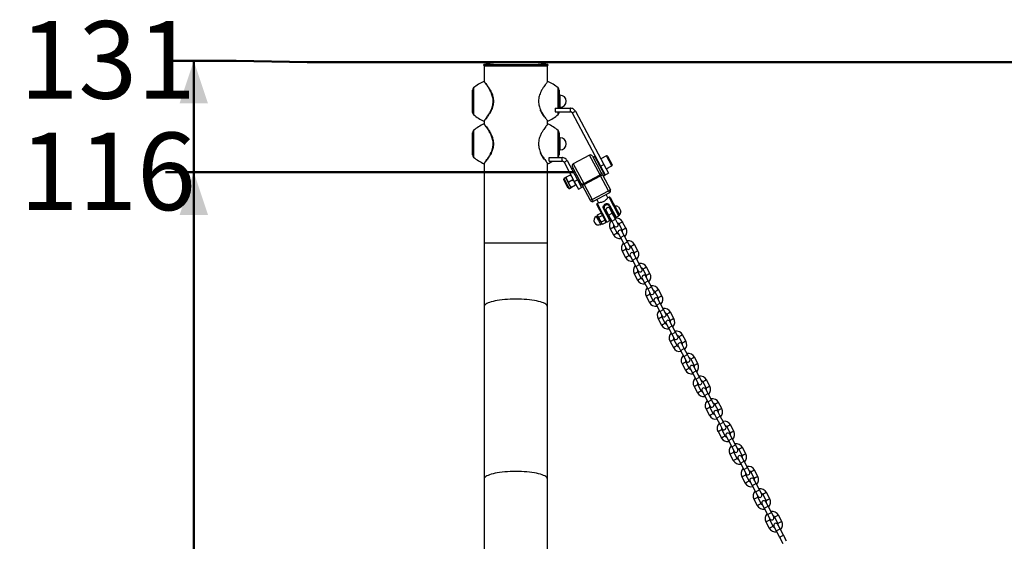
# Model space of a CAD drawing. Units: millimetres. Extents: x 0 to 840, y 0 to 595.
# Drawn here: x 74 to 213, y 153 to 227 of the extents above; entities that cross this region are included whole.
import ezdxf

# ---------------------------------------------------------------- set-up
doc = ezdxf.new("R2010")
doc.units = ezdxf.units.MM
doc.header["$LTSCALE"] = 20
doc.layers.add('LE_NORM', color=179, linetype='Continuous', lineweight=50)
doc.styles.add('SLDTEXTSTYLE0', font='TXT', dxfattribs={"width": 0.605})
doc.dimstyles.new('SLDDIMSTYLE1', dxfattribs={"dimtxt": 10.9375, "dimasz": 6, "dimexe": 0, "dimexo": 0.0625, "dimgap": 2.734375, "dimtad": 0, "dimtih": 1, "dimtoh": 1, "dimdec": 0, "dimrnd": 1e-09, "dimzin": 12, "dimdsep": 46, "dimtxsty": 'SLDTEXTSTYLE0', "dimsah": 1, "dimcen": 0.09, "dimadec": 0, "dimazin": 3, "dimtfac": 1, "dimtdec": 0, "dimtofl": 0, "dimtmove": 0, "dimatfit": 3, "dimfxl": 0, "dimfrac": 2, "dimtolj": 1, "dimtzin": 12, "dimarcsym": 0})

# ---------------------------------------------------------------- blocks, each defined once
blk = doc.blocks.new('_D_3')
at = {"layer": 'LE_NORM', "color": 7}
for p, q in [((104.46, 205.09), (94.46, 205.09)), ((98.46, 125.23), (98.46, 205.09)), ((104.46, 205.09), (114.46, 205.12)), ((114.46, 205.12), (152.1, 205.12))]:
    blk.add_line(p, q, dxfattribs=at)
blk.add_solid([(98.46, 205.09), (96.46, 199.09), (100.46, 199.09)], dxfattribs=at)
at = {"layer": 'LE_NORM', "color": 7, "insert": (73.9, 210.69), "char_height": 10.938, "attachment_point": 1, "style": 'SLDTEXTSTYLE0'}
blk.add_mtext('116', dxfattribs=at)
blk = doc.blocks.new('_D_4')
at = {"layer": 'LE_NORM', "color": 7}
for p, q in [((104.46, 220.81), (94.46, 220.81)), ((98.46, 205.09), (98.46, 220.81)), ((104.46, 220.81), (114.46, 220.61)), ((114.46, 220.61), (270.9, 220.61))]:
    blk.add_line(p, q, dxfattribs=at)
blk.add_solid([(98.46, 220.81), (96.46, 214.81), (100.46, 214.81)], dxfattribs=at)
at = {"layer": 'LE_NORM', "color": 7, "insert": (73.9, 226.4), "char_height": 10.938, "attachment_point": 1, "style": 'SLDTEXTSTYLE0'}
blk.add_mtext('131', dxfattribs=at)

msp = doc.modelspace()

# ---------------------------------------------------------------- linework, layer by layer
at = {"color": 8, "linetype": 'Continuous', "lineweight": 25}
for p, q in [((139.42, 220.3), (148.34, 220.3)), ((144.88, 220.61), (142.88, 220.61)), ((137.92, 216.97), (137.92, 213.23)), ((149.84, 214.13), (149.84, 216.97)), ((150.13, 215.53), (150.13, 215.95)), ((150.13, 214.25), (150.13, 215.53)), ((149.84, 213.23), (149.84, 213.63)), ((137.92, 210.97), (137.92, 207.23)), ((149.84, 207.23), (149.84, 210.97)), ((150.13, 209.53), (150.13, 209.95)), ((150.13, 208.25), (150.13, 209.53)), ((155.76, 204.73), (154.29, 207.49)), ((157.41, 205.98), (156.66, 207.4)), ((151.99, 206.27), (153.46, 203.51)), ((151.24, 203.18), (150.69, 204.22)), ((151.44, 202.81), (151.24, 203.18)), ((158.42, 198.97), (157.03, 201.59)), ((155.35, 200.7), (156.74, 198.08)), ((155.23, 198.85), (155.52, 198.3)), ((156.01, 197.85), (155.42, 198.95)), ((156.96, 199.06), (157.49, 199.34)), ((155.52, 198.3), (155.82, 197.75)), ((157.19, 197.14), (157.45, 197.28)), ((157.43, 198.18), (157.96, 198.46)), ((157.45, 197.28), (157.72, 197.42)), ((158.69, 197.94), (158.42, 197.8)), ((158.95, 198.08), (158.69, 197.94)), ((157.66, 196.26), (157.92, 196.4)), ((157.92, 196.4), (158.19, 196.54)), ((158.65, 195.88), (159.18, 196.16)), ((159.16, 197.06), (158.89, 196.92)), ((159.42, 197.2), (159.16, 197.06)), ((148.33, 195.1), (139.44, 195.1)), ((159.12, 195), (159.65, 195.28)), ((160.38, 194.76), (160.11, 194.62)), ((160.64, 194.9), (160.38, 194.76)), ((158.88, 193.96), (159.14, 194.1)), ((159.14, 194.1), (159.41, 194.25)), ((159.35, 193.08), (159.61, 193.22)), ((159.61, 193.22), (159.88, 193.36)), ((160.85, 193.88), (160.58, 193.74)), ((161.11, 194.02), (160.85, 193.88)), ((160.34, 192.7), (160.87, 192.98)), ((160.81, 191.82), (161.34, 192.1)), ((162.33, 191.72), (162.07, 191.58)), ((160.57, 190.79), (160.83, 190.93)), ((160.83, 190.93), (161.1, 191.07)), ((162.07, 191.58), (161.8, 191.44)), ((162.54, 190.7), (162.27, 190.56)), ((162.8, 190.84), (162.54, 190.7)), ((161.04, 189.9), (161.3, 190.04)), ((161.3, 190.04), (161.57, 190.18)), ((162.03, 189.52), (162.56, 189.81)), ((162.5, 188.64), (163.03, 188.92)), ((162.26, 187.61), (162.52, 187.75)), ((162.52, 187.75), (162.79, 187.89)), ((163.76, 188.4), (163.49, 188.26)), ((164.02, 188.55), (163.76, 188.4)), ((164.23, 187.52), (163.96, 187.38)), ((164.49, 187.66), (164.23, 187.52)), ((162.73, 186.72), (162.99, 186.86)), ((162.99, 186.86), (163.26, 187.01)), ((163.72, 186.35), (164.25, 186.63)), ((164.19, 185.46), (164.72, 185.74)), ((165.45, 185.23), (165.18, 185.09)), ((165.71, 185.37), (165.45, 185.23)), ((163.95, 184.43), (164.21, 184.57)), ((164.21, 184.57), (164.48, 184.71)), ((164.42, 183.54), (164.68, 183.69)), ((164.68, 183.69), (164.95, 183.83)), ((165.41, 183.17), (165.94, 183.45)), ((165.92, 184.34), (165.65, 184.2)), ((166.18, 184.48), (165.92, 184.34)), ((165.88, 182.28), (166.41, 182.57)), ((167.14, 182.05), (166.87, 181.91)), ((167.4, 182.19), (167.14, 182.05)), ((165.64, 181.25), (165.9, 181.39)), ((165.9, 181.39), (166.17, 181.53)), ((166.37, 180.51), (166.64, 180.65)), ((167.61, 181.16), (167.34, 181.02)), ((167.87, 181.31), (167.61, 181.16)), ((166.11, 180.37), (166.37, 180.51)), ((167.1, 179.99), (167.63, 180.27)), ((167.57, 179.11), (168.1, 179.39)), ((167.33, 178.07), (167.59, 178.21)), ((167.59, 178.21), (167.86, 178.35)), ((168.83, 178.87), (168.56, 178.73)), ((169.09, 179.01), (168.83, 178.87)), ((169.3, 177.99), (169.03, 177.85)), ((169.56, 178.13), (169.3, 177.99)), ((167.8, 177.19), (168.06, 177.33)), ((168.06, 177.33), (168.33, 177.47)), ((168.79, 176.81), (169.32, 177.09)), ((169.02, 174.89), (169.28, 175.03)), ((169.26, 175.93), (169.79, 176.21)), ((169.28, 175.03), (169.55, 175.17)), ((170.52, 175.69), (170.25, 175.55)), ((170.78, 175.83), (170.52, 175.69)), ((169.49, 174.01), (169.75, 174.15)), ((169.75, 174.15), (170.02, 174.29)), ((170.48, 173.63), (171.01, 173.91)), ((170.99, 174.81), (170.72, 174.67)), ((171.25, 174.95), (170.99, 174.81)), ((170.95, 172.75), (171.48, 173.03)), ((172.21, 172.51), (171.94, 172.37)), ((172.47, 172.65), (172.21, 172.51)), ((170.71, 171.71), (170.97, 171.85)), ((170.97, 171.85), (171.24, 172)), ((171.18, 170.83), (171.44, 170.97)), ((171.44, 170.97), (171.71, 171.11)), ((172.68, 171.63), (172.41, 171.49)), ((172.94, 171.77), (172.68, 171.63)), ((172.17, 170.45), (172.7, 170.73)), ((172.64, 169.57), (173.17, 169.85)), ((174.16, 169.47), (173.9, 169.33)), ((172.4, 168.53), (172.66, 168.68)), ((172.66, 168.68), (172.93, 168.82)), ((173.9, 169.33), (173.63, 169.19)), ((174.37, 168.45), (174.1, 168.31)), ((174.63, 168.59), (174.37, 168.45)), ((172.87, 167.65), (173.13, 167.79)), ((173.13, 167.79), (173.4, 167.93)), ((173.86, 167.27), (174.39, 167.56)), ((174.33, 166.39), (174.86, 166.67)), ((174.09, 165.36), (174.35, 165.5)), ((174.35, 165.5), (174.62, 165.64)), ((175.59, 166.15), (175.32, 166.01)), ((175.85, 166.3), (175.59, 166.15)), ((176.06, 165.27), (175.79, 165.13)), ((176.32, 165.41), (176.06, 165.27)), ((174.56, 164.47), (174.82, 164.61)), ((174.82, 164.61), (175.09, 164.76)), ((175.55, 164.1), (176.08, 164.38)), ((176.02, 163.21), (176.55, 163.49)), ((177.28, 162.98), (177.01, 162.83)), ((177.54, 163.12), (177.28, 162.98)), ((175.78, 162.18), (176.04, 162.32)), ((176.04, 162.32), (176.31, 162.46)), ((176.25, 161.29), (176.51, 161.44)), ((176.51, 161.44), (176.78, 161.58)), ((177.24, 160.92), (177.77, 161.2)), ((177.75, 162.09), (177.48, 161.95)), ((178.01, 162.23), (177.75, 162.09)), ((177.71, 160.03), (178.24, 160.32)), ((178.97, 159.8), (178.7, 159.66)), ((179.23, 159.94), (178.97, 159.8)), ((177.47, 159), (177.73, 159.14)), ((177.73, 159.14), (178, 159.28)), ((178.2, 158.26), (178.47, 158.4)), ((179.44, 158.91), (179.17, 158.77)), ((179.7, 159.06), (179.44, 158.91)), ((177.94, 158.12), (178.2, 158.26)), ((178.93, 157.74), (179.46, 158.02)), ((179.4, 156.86), (179.93, 157.14)), ((179.16, 155.82), (179.42, 155.96)), ((179.42, 155.96), (179.69, 156.1)), ((180.66, 156.62), (180.39, 156.48)), ((180.92, 156.76), (180.66, 156.62)), ((181.13, 155.74), (180.86, 155.59)), ((181.39, 155.88), (181.13, 155.74)), ((179.63, 154.94), (179.89, 155.08)), ((179.89, 155.08), (180.16, 155.22)), ((180.62, 154.56), (181.15, 154.84)), ((181.09, 153.68), (181.62, 153.96))]:
    msp.add_line(p, q, dxfattribs=at)
at = {"color": 7, "linetype": 'Continuous', "lineweight": 25}
for p, q in [((139.44, 220.1), (139.44, 217.87)), ((148.33, 220.1), (139.44, 220.1)), ((139.44, 220.1), (148.33, 220.1)), ((144.88, 220.61), (142.88, 220.61)), ((148.33, 217.86), (148.33, 220.1)), ((137.78, 213.53), (137.78, 216.67)), ((148.4, 217.89), (148.4, 217.89)), ((149.98, 216.67), (149.98, 214.13)), ((150.13, 215.95), (149.98, 215.95)), ((149.43, 214.13), (149.43, 213.63)), ((149.43, 214.13), (151.58, 214.13)), ((149.98, 214.25), (150.13, 214.25)), ((151.58, 213.63), (151.58, 214.13)), ((147.71, 213.14), (147.74, 213.1)), ((149.43, 213.63), (151.58, 213.63)), ((149.98, 213.63), (149.98, 213.53)), ((151.85, 213.47), (152.29, 213.7)), ((151.85, 213.47), (155.84, 205.96)), ((152.29, 213.7), (156.28, 206.19)), ((139.44, 212.35), (139.44, 211.87)), ((148.32, 212.36), (148.32, 212.36)), ((148.33, 211.86), (148.33, 212.35)), ((148.39, 212.31), (148.39, 212.31)), ((148.4, 211.89), (148.4, 211.89)), ((137.78, 207.53), (137.78, 210.67)), ((149.98, 210.67), (149.98, 207.53)), ((150.13, 209.95), (149.98, 209.95)), ((147.71, 207.14), (147.74, 207.1)), ((148.6, 207.16), (150.42, 207.16)), ((148.6, 206.66), (148.6, 207.16)), ((149.77, 207.16), (149.84, 207.23)), ((149.98, 208.25), (150.13, 208.25)), ((150.42, 206.66), (150.42, 207.16)), ((154.29, 207.49), (151.99, 206.27)), ((154.69, 207.37), (155.94, 205.02)), ((155.01, 207.31), (154.79, 207.19)), ((155.71, 205.99), (155.01, 207.31)), ((156.66, 207.4), (155.87, 206.97)), ((156.8, 207.35), (157.45, 206.12)), ((139.44, 206.35), (139.44, 195.1)), ((148.32, 206.36), (148.32, 206.36)), ((148.33, 195.1), (148.33, 206.35)), ((148.39, 206.31), (148.39, 206.31)), ((148.6, 206.66), (150.42, 206.66)), ((150.68, 206.5), (151.12, 206.74)), ((150.68, 206.5), (152.12, 203.8)), ((151.12, 206.74), (152.56, 204.04)), ((151.96, 205.69), (151.74, 205.57)), ((153.12, 203.52), (151.87, 205.87)), ((155.57, 206.47), (155.48, 206.43)), ((156.42, 204.66), (155.71, 205.99)), ((155.84, 205.96), (156.28, 206.19)), ((155.84, 205.96), (156.5, 204.71)), ((155.95, 205.54), (156.04, 205.59)), ((156.28, 206.19), (156.95, 204.94)), ((156.62, 205.56), (157.41, 205.98)), ((150.92, 204.34), (150.69, 204.22)), ((151.1, 204.01), (150.92, 204.34)), ((151.56, 204.7), (150.97, 204.39)), ((153.46, 203.51), (155.76, 204.73)), ((153.54, 203.36), (155.84, 204.58)), ((155.84, 204.58), (155.76, 204.73)), ((155.84, 204.58), (156.1, 204.72)), ((156.96, 202.46), (155.84, 204.58)), ((155.94, 205.02), (156.1, 204.72)), ((156.1, 204.72), (157.23, 202.6)), ((156.2, 204.54), (156.42, 204.66)), ((156.5, 204.71), (156.95, 204.94)), ((151.1, 203.18), (150.64, 204.05)), ((151.47, 203.3), (151.1, 204.01)), ((151.27, 202.86), (151.1, 203.18)), ((151.93, 204.01), (151.34, 203.7)), ((151.44, 202.81), (151.67, 202.93)), ((151.67, 202.93), (151.47, 203.3)), ((152.31, 203.29), (151.73, 202.98)), ((152.32, 203.26), (151.74, 202.95)), ((152.12, 203.8), (152.56, 204.04)), ((152.12, 203.8), (152.71, 202.69)), ((152.56, 204.04), (153.15, 202.92)), ((152.71, 202.69), (153.15, 202.92)), ((153.27, 203.22), (153.12, 203.52)), ((153.15, 202.92), (153.37, 203.04)), ((153.54, 203.36), (153.27, 203.22)), ((154.4, 201.1), (153.27, 203.22)), ((153.46, 203.51), (153.54, 203.36)), ((153.54, 203.36), (154.67, 201.24)), ((154.67, 201.24), (156.96, 202.46)), ((157.1, 202.2), (154.81, 200.97)), ((156.86, 201.49), (156.62, 201.94)), ((157.03, 201.59), (156.85, 201.49)), ((157.23, 202.6), (156.96, 202.46)), ((156.96, 202.46), (157.1, 202.2)), ((157.17, 201.55), (158.46, 199.12)), ((154.67, 201.24), (154.4, 201.1)), ((154.67, 201.24), (154.81, 200.97)), ((155.29, 201.23), (155.53, 200.79)), ((156.6, 198.13), (155.31, 200.56)), ((155.53, 200.79), (155.35, 200.7)), ((156.47, 200.6), (156.48, 200.61)), ((156.47, 200.6), (156.54, 200.46)), ((156.48, 200.61), (156.56, 200.47)), ((156.56, 200.47), (156.54, 200.46)), ((157.88, 198.81), (157.09, 200.31)), ((157.16, 200.38), (158.02, 198.76)), ((157.86, 200.33), (157.82, 200.31)), ((157.86, 200.33), (158.19, 199.71)), ((158.38, 200.21), (158.54, 199.9)), ((155.42, 198.95), (155.23, 198.85)), ((155.42, 199.09), (155.89, 199.34)), ((155.42, 199.09), (155.42, 198.98)), ((155.46, 198.9), (155.42, 198.98)), ((155.6, 198.76), (155.46, 198.9)), ((155.72, 198.4), (155.46, 198.9)), ((155.6, 198.76), (156.07, 199.01)), ((155.99, 199.28), (155.89, 199.34)), ((155.89, 199.34), (156.03, 199.21)), ((157.14, 198.29), (156.28, 199.91)), ((156.38, 199.94), (157.18, 198.44)), ((156.63, 199.68), (156.96, 199.06)), ((156.96, 199.06), (157.43, 198.18)), ((157.06, 198.66), (157.15, 198.71)), ((157.49, 199.34), (157.16, 199.96)), ((157.96, 198.46), (157.49, 199.34)), ((157.68, 198.99), (157.77, 199.04)), ((158.02, 198.76), (158.42, 198.97)), ((158.19, 199.71), (158.51, 199.09)), ((158.46, 199.12), (158.48, 199.08)), ((158.48, 199.08), (158.51, 199.09)), ((158.54, 199.9), (158.7, 199.59)), ((155.72, 198.4), (155.99, 197.91)), ((155.82, 197.75), (156.01, 197.85)), ((155.95, 198.1), (156.42, 198.35)), ((156.13, 197.77), (155.99, 197.91)), ((156.03, 197.83), (155.99, 197.91)), ((156.03, 197.83), (156.13, 197.77)), ((156.13, 197.77), (156.6, 198.02)), ((156.42, 198.35), (156.56, 198.21)), ((156.6, 198.02), (156.6, 198.13)), ((156.74, 198.08), (157.14, 198.29)), ((157.43, 198.18), (157.76, 197.56)), ((158.19, 196.54), (157.72, 197.42)), ((158.29, 197.84), (157.96, 198.46)), ((158.42, 197.8), (158.89, 196.92)), ((159.42, 197.2), (158.95, 198.08)), ((157.19, 197.14), (157.66, 196.26)), ((158.32, 196.5), (158.65, 195.88)), ((158.65, 195.88), (159.12, 195)), ((159.18, 196.16), (158.85, 196.78)), ((159.65, 195.28), (159.18, 196.16)), ((139.44, 195.1), (139.44, 186.17)), ((148.33, 186.17), (148.33, 195.1)), ((159.12, 195), (159.45, 194.38)), ((159.98, 194.66), (159.65, 195.28)), ((160.11, 194.62), (160.58, 193.74)), ((161.11, 194.02), (160.64, 194.9)), ((158.88, 193.96), (159.35, 193.08)), ((159.88, 193.36), (159.41, 194.25)), ((160.01, 193.32), (160.34, 192.7)), ((160.87, 192.98), (160.54, 193.6)), ((160.34, 192.7), (160.81, 191.82)), ((160.81, 191.82), (161.14, 191.2)), ((161.34, 192.1), (160.87, 192.98)), ((161.67, 191.48), (161.34, 192.1)), ((162.8, 190.84), (162.33, 191.72)), ((160.57, 190.79), (161.04, 189.9)), ((161.57, 190.18), (161.1, 191.07)), ((161.8, 191.44), (162.27, 190.56)), ((162.56, 189.81), (162.23, 190.42)), ((161.7, 190.14), (162.03, 189.52)), ((162.03, 189.52), (162.5, 188.64)), ((163.03, 188.92), (162.56, 189.81)), ((163.36, 188.31), (163.03, 188.92)), ((162.26, 187.61), (162.73, 186.72)), ((162.5, 188.64), (162.83, 188.02)), ((163.26, 187.01), (162.79, 187.89)), ((163.49, 188.26), (163.96, 187.38)), ((164.49, 187.66), (164.02, 188.55)), ((139.44, 186.17), (139.44, 161.87)), ((148.33, 161.87), (148.33, 186.17)), ((163.39, 186.96), (163.72, 186.35)), ((163.72, 186.35), (164.19, 185.46)), ((164.25, 186.63), (163.92, 187.25)), ((164.72, 185.74), (164.25, 186.63)), ((164.19, 185.46), (164.52, 184.84)), ((165.05, 185.13), (164.72, 185.74)), ((165.18, 185.09), (165.65, 184.2)), ((166.18, 184.48), (165.71, 185.37)), ((163.95, 184.43), (164.42, 183.54)), ((164.95, 183.83), (164.48, 184.71)), ((165.08, 183.79), (165.41, 183.17)), ((165.94, 183.45), (165.61, 184.07)), ((166.41, 182.57), (165.94, 183.45)), ((165.41, 183.17), (165.88, 182.28)), ((165.88, 182.28), (166.21, 181.67)), ((166.74, 181.95), (166.41, 182.57)), ((167.87, 181.31), (167.4, 182.19)), ((165.64, 181.25), (166.11, 180.37)), ((166.64, 180.65), (166.17, 181.53)), ((166.77, 180.61), (167.1, 179.99)), ((166.87, 181.91), (167.34, 181.02)), ((167.63, 180.27), (167.3, 180.89)), ((167.1, 179.99), (167.57, 179.11)), ((168.1, 179.39), (167.63, 180.27)), ((168.43, 178.77), (168.1, 179.39)), ((167.33, 178.07), (167.8, 177.19)), ((167.57, 179.11), (167.9, 178.49)), ((168.33, 177.47), (167.86, 178.35)), ((168.56, 178.73), (169.03, 177.85)), ((169.56, 178.13), (169.09, 179.01)), ((168.46, 177.43), (168.79, 176.81)), ((168.79, 176.81), (169.26, 175.93)), ((169.32, 177.09), (168.99, 177.71)), ((169.79, 176.21), (169.32, 177.09)), ((169.26, 175.93), (169.59, 175.31)), ((170.02, 174.29), (169.55, 175.17)), ((170.12, 175.59), (169.79, 176.21)), ((170.25, 175.55), (170.72, 174.67)), ((171.25, 174.95), (170.78, 175.83)), ((169.02, 174.89), (169.49, 174.01)), ((170.15, 174.25), (170.48, 173.63)), ((170.48, 173.63), (170.95, 172.75)), ((171.01, 173.91), (170.68, 174.53)), ((171.48, 173.03), (171.01, 173.91)), ((170.95, 172.75), (171.28, 172.13)), ((171.81, 172.41), (171.48, 173.03)), ((171.94, 172.37), (172.41, 171.49)), ((172.94, 171.77), (172.47, 172.65)), ((170.71, 171.71), (171.18, 170.83)), ((171.71, 171.11), (171.24, 172)), ((171.84, 171.07), (172.17, 170.45)), ((172.7, 170.73), (172.37, 171.35)), ((172.17, 170.45), (172.64, 169.57)), ((172.64, 169.57), (172.97, 168.95)), ((173.17, 169.85), (172.7, 170.73)), ((173.5, 169.23), (173.17, 169.85)), ((174.63, 168.59), (174.16, 169.47)), ((172.4, 168.53), (172.87, 167.65)), ((173.4, 167.93), (172.93, 168.82)), ((173.63, 169.19), (174.1, 168.31)), ((174.39, 167.56), (174.06, 168.17)), ((173.53, 167.89), (173.86, 167.27)), ((173.86, 167.27), (174.33, 166.39)), ((174.86, 166.67), (174.39, 167.56)), ((175.19, 166.05), (174.86, 166.67)), ((174.09, 165.36), (174.56, 164.47)), ((174.33, 166.39), (174.66, 165.77)), ((175.09, 164.76), (174.62, 165.64)), ((175.32, 166.01), (175.79, 165.13)), ((176.32, 165.41), (175.85, 166.3)), ((175.22, 164.71), (175.55, 164.1)), ((175.55, 164.1), (176.02, 163.21)), ((176.08, 164.38), (175.75, 165)), ((176.55, 163.49), (176.08, 164.38)), ((176.02, 163.21), (176.35, 162.59)), ((176.88, 162.88), (176.55, 163.49)), ((177.01, 162.83), (177.48, 161.95)), ((178.01, 162.23), (177.54, 163.12)), ((139.44, 161.87), (139.44, 144.02)), ((148.33, 144.02), (148.33, 161.87)), ((175.78, 162.18), (176.25, 161.29)), ((176.78, 161.58), (176.31, 162.46)), ((176.91, 161.54), (177.24, 160.92)), ((177.77, 161.2), (177.44, 161.82)), ((178.24, 160.32), (177.77, 161.2)), ((177.24, 160.92), (177.71, 160.03)), ((177.71, 160.03), (178.04, 159.42)), ((178.57, 159.7), (178.24, 160.32)), ((179.7, 159.06), (179.23, 159.94)), ((177.47, 159), (177.94, 158.12)), ((178.47, 158.4), (178, 159.28)), ((178.6, 158.36), (178.93, 157.74)), ((178.7, 159.66), (179.17, 158.77)), ((179.46, 158.02), (179.13, 158.64)), ((178.93, 157.74), (179.4, 156.86)), ((179.93, 157.14), (179.46, 158.02)), ((180.26, 156.52), (179.93, 157.14)), ((179.16, 155.82), (179.63, 154.94)), ((179.4, 156.86), (179.73, 156.24)), ((180.16, 155.22), (179.69, 156.1)), ((180.39, 156.48), (180.86, 155.59)), ((181.39, 155.88), (180.92, 156.76)), ((180.29, 155.18), (180.62, 154.56)), ((180.62, 154.56), (181.09, 153.68)), ((181.15, 154.84), (180.82, 155.46)), ((181.62, 153.96), (181.15, 154.84)), ((181.09, 153.68), (181.27, 153.33)), ((181.2, 153.38), (181.55, 152.78)), ((181.95, 153.34), (181.62, 153.96)), ((182.07, 153.08), (181.87, 153.42))]:
    msp.add_line(p, q, dxfattribs=at)
at = {"color": 7, "linetype": 'Continuous', "lineweight": 25, "flags": 128}
for points in [[(155.76, 204.73), (155.81, 204.76), (155.85, 204.8), (155.89, 204.84), (155.92, 204.88), (155.94, 204.92), (155.95, 204.95), (155.95, 204.99), (155.94, 205.02)], [(153.12, 203.52), (153.14, 203.49), (153.17, 203.47), (153.2, 203.46), (153.25, 203.46), (153.3, 203.46), (153.35, 203.47), (153.41, 203.49), (153.46, 203.51)], [(181.16, 153.55), (181.16, 153.48), (181.2, 153.38)], [(181.98, 153.23), (181.98, 153.24), (181.95, 153.34)]]:
    msp.add_lwpolyline(points, dxfattribs=at)
at = {"color": 8, "linetype": 'Continuous', "lineweight": 25, "flags": 128}
for points in [[(143.88, 187.22), (143.48, 187.21), (143.09, 187.2), (142.7, 187.18), (142.32, 187.15), (141.95, 187.11), (141.6, 187.07), (141.27, 187.02), (140.96, 186.96), (140.67, 186.89), (140.41, 186.82), (140.17, 186.75), (139.97, 186.67), (139.8, 186.58), (139.66, 186.49), (139.55, 186.4), (139.48, 186.31), (139.44, 186.22), (139.44, 186.17)], [(148.33, 186.17), (148.32, 186.22), (148.29, 186.31), (148.22, 186.4), (148.11, 186.49), (147.97, 186.58), (147.8, 186.67), (147.59, 186.75), (147.36, 186.82), (147.1, 186.89), (146.81, 186.96), (146.5, 187.02), (146.16, 187.07), (145.81, 187.11), (145.44, 187.15), (145.07, 187.18), (144.68, 187.2), (144.28, 187.21), (143.88, 187.22)], [(143.88, 162.92), (143.48, 162.91), (143.09, 162.9), (142.7, 162.88), (142.32, 162.85), (141.95, 162.81), (141.6, 162.77), (141.27, 162.72), (140.96, 162.66), (140.67, 162.59), (140.41, 162.52), (140.17, 162.45), (139.97, 162.37), (139.8, 162.28), (139.66, 162.19), (139.55, 162.1), (139.48, 162.01), (139.44, 161.92), (139.44, 161.87)], [(148.33, 161.87), (148.32, 161.92), (148.29, 162.01), (148.22, 162.1), (148.11, 162.19), (147.97, 162.28), (147.8, 162.37), (147.59, 162.45), (147.36, 162.52), (147.1, 162.59), (146.81, 162.66), (146.5, 162.72), (146.16, 162.77), (145.81, 162.81), (145.44, 162.85), (145.07, 162.88), (144.68, 162.9), (144.28, 162.91), (143.88, 162.92)]]:
    msp.add_lwpolyline(points, dxfattribs=at)
at = {"color": 7, "linetype": 'Continuous', "lineweight": 25}
for centre, radius, start, end in [((139.44, 220.2), 0.1, 98.5494, 270), ((143.88, 190.63), 30, 91.9134, 98.5494), ((142.88, 220.56), 0.05, 90, 91.9134), ((143.88, 190.63), 30, 81.4506, 88.0866), ((144.88, 220.56), 0.05, 88.0866, 90), ((148.33, 220.2), 0.1, 270, 81.4506), ((138.18, 216.67), 0.4, 130.7227, 180), ((141.84, 212.43), 6, 114.2895, 130.7227), ((145.93, 212.43), 6, 49.2773, 65.7133), ((149.58, 216.67), 0.4, 0, 49.2773), ((150.13, 215.1), 0.85, 270, 90), ((138.18, 213.53), 0.4, 180, 229.2773), ((141.84, 217.77), 6, 229.2773, 245.7236), ((145.93, 217.77), 6, 294.2819, 310.7227), ((149.58, 213.53), 0.4, 310.7227, 0), ((141.84, 206.43), 6, 114.2895, 130.7227), ((145.93, 206.43), 6, 49.2773, 65.7133), ((138.18, 210.67), 0.4, 130.7227, 180), ((149.58, 210.67), 0.4, 0, 49.2773), ((150.13, 209.1), 0.85, 270, 90), ((138.18, 207.53), 0.4, 180, 229.2773), ((141.84, 211.77), 6, 229.2773, 245.7236), ((149.58, 207.53), 0.4, 310.7227, 0), ((154.43, 207.23), 0.3, 28, 118), ((156.71, 207.31), 0.1, 28, 118), ((145.93, 211.77), 6, 294.2819, 301.5702), ((152.13, 206.01), 0.3, 118, 208), ((157.37, 206.07), 0.1, 298, 28), ((150.75, 204.11), 0.129, 118, 208), ((151.38, 202.92), 0.129, 208, 298), ((157.08, 201.5), 0.1, 28, 118), ((156.96, 202.46), 0.3, 298, 28), ((154.67, 201.24), 0.3, 208, 298), ((155.4, 200.61), 0.1, 118, 208), ((156.9, 199.82), 0.3, 28, 208), ((157.2, 200.26), 0.122, 106.9168, 156.7929), ((156.85, 199.91), 0.4, 346.5904, 28), ((157.96, 199.59), 0.745, 56.0059, 97.9053), ((155.52, 198.3), 0.625, 118, 208), ((155.41, 198.96), 0.012, 298, 28), ((156.36, 199.82), 0.122, 79.2071, 129.0832), ((156.85, 199.91), 0.4, 208, 249.4096), ((158.07, 197.61), 1, 28, 100.5424), ((157.96, 199.59), 0.745, 318.0947, 359.9941), ((155.52, 198.3), 0.625, 208, 298), ((156.01, 197.83), 0.012, 28, 118), ((158.07, 197.61), 1, 135.4576, 208), ((158.07, 197.61), 0.4, 166.5904, 208), ((158.02, 197.7), 0.3, 208, 28), ((158.07, 197.61), 0.4, 28, 69.4096), ((158.54, 196.73), 1, 208, 280.5424), ((158.54, 196.73), 0.4, 208, 249.4096), ((158.59, 196.64), 0.3, 28, 208), ((158.54, 196.73), 0.4, 346.5904, 28), ((158.54, 196.73), 1, 315.4576, 28), ((159.76, 194.43), 1, 135.4576, 208), ((159.76, 194.43), 0.4, 166.5904, 208), ((159.71, 194.52), 0.3, 208, 28), ((159.76, 194.43), 1, 28, 100.5424), ((159.76, 194.43), 0.4, 28, 69.4096), ((160.23, 193.55), 1, 208, 280.5424), ((160.23, 193.55), 0.4, 208, 249.4096), ((160.28, 193.46), 0.3, 28, 208), ((160.23, 193.55), 0.4, 346.5904, 28), ((160.23, 193.55), 1, 315.4576, 28), ((161.45, 191.25), 1, 135.4576, 208), ((161.45, 191.25), 1, 28, 100.5424), ((161.45, 191.25), 0.4, 166.5904, 208), ((161.4, 191.34), 0.3, 208, 28), ((161.45, 191.25), 0.4, 28, 69.4096), ((161.97, 190.28), 0.3, 28, 208), ((161.92, 190.37), 0.4, 346.5904, 28), ((161.92, 190.37), 1, 315.4576, 28), ((161.92, 190.37), 1, 208, 280.5424), ((161.92, 190.37), 0.4, 208, 249.4096), ((163.14, 188.08), 1, 28, 100.5424), ((163.14, 188.08), 1, 135.4576, 208), ((163.14, 188.08), 0.4, 166.5904, 208), ((163.09, 188.16), 0.3, 208, 28), ((163.14, 188.08), 0.4, 28, 69.4096), ((163.61, 187.19), 1, 315.4576, 28), ((163.61, 187.19), 1, 208, 280.5424), ((163.61, 187.19), 0.4, 208, 249.4096), ((163.66, 187.1), 0.3, 28, 208), ((163.61, 187.19), 0.4, 346.5904, 28), ((164.83, 184.9), 1, 135.4576, 208), ((164.83, 184.9), 0.4, 166.5904, 208), ((164.78, 184.99), 0.3, 208, 28), ((164.83, 184.9), 1, 28, 100.5424), ((164.83, 184.9), 0.4, 28, 69.4096), ((165.3, 184.01), 1, 208, 280.5424), ((165.3, 184.01), 0.4, 208, 249.4096), ((165.35, 183.93), 0.3, 28, 208), ((165.3, 184.01), 0.4, 346.5904, 28), ((165.3, 184.01), 1, 315.4576, 28), ((166.52, 181.72), 1, 135.4576, 208), ((166.47, 181.81), 0.3, 208, 28), ((166.52, 181.72), 1, 28, 100.5424), ((166.52, 181.72), 0.4, 28, 69.4096), ((166.52, 181.72), 0.4, 166.5904, 208), ((166.99, 180.84), 0.4, 208, 249.4096), ((167.04, 180.75), 0.3, 28, 208), ((166.99, 180.84), 0.4, 346.5904, 28), ((166.99, 180.84), 1, 315.4576, 28), ((166.99, 180.84), 1, 208, 280.5424), ((168.21, 178.54), 1, 135.4576, 208), ((168.21, 178.54), 1, 28, 100.5424), ((168.21, 178.54), 0.4, 166.5904, 208), ((168.16, 178.63), 0.3, 208, 28), ((168.21, 178.54), 0.4, 28, 69.4096), ((168.73, 177.57), 0.3, 28, 208), ((168.68, 177.66), 0.4, 346.5904, 28), ((168.68, 177.66), 1, 315.4576, 28), ((168.68, 177.66), 1, 208, 280.5424), ((168.68, 177.66), 0.4, 208, 249.4096), ((169.9, 175.36), 1, 135.4576, 208), ((169.9, 175.36), 0.4, 166.5904, 208), ((169.85, 175.45), 0.3, 208, 28), ((169.9, 175.36), 1, 28, 100.5424), ((169.9, 175.36), 0.4, 28, 69.4096), ((170.37, 174.48), 1, 208, 280.5424), ((170.37, 174.48), 0.4, 208, 249.4096), ((170.42, 174.39), 0.3, 28, 208), ((170.37, 174.48), 0.4, 346.5904, 28), ((170.37, 174.48), 1, 315.4576, 28), ((171.59, 172.18), 1, 135.4576, 208), ((171.59, 172.18), 0.4, 166.5904, 208), ((171.54, 172.27), 0.3, 208, 28), ((171.59, 172.18), 1, 28, 100.5424), ((171.59, 172.18), 0.4, 28, 69.4096), ((172.06, 171.3), 1, 208, 280.5424), ((172.06, 171.3), 0.4, 208, 249.4096), ((172.11, 171.21), 0.3, 28, 208), ((172.06, 171.3), 0.4, 346.5904, 28), ((172.06, 171.3), 1, 315.4576, 28), ((173.28, 169), 1, 135.4576, 208), ((173.28, 169), 1, 28, 100.5424), ((173.28, 169), 0.4, 166.5904, 208), ((173.23, 169.09), 0.3, 208, 28), ((173.28, 169), 0.4, 28, 69.4096), ((173.8, 168.03), 0.3, 28, 208), ((173.75, 168.12), 0.4, 346.5904, 28), ((173.75, 168.12), 1, 315.4576, 28), ((173.75, 168.12), 1, 208, 280.5424), ((173.75, 168.12), 0.4, 208, 249.4096), ((174.97, 165.83), 1, 28, 100.5424), ((174.97, 165.83), 1, 135.4576, 208), ((174.97, 165.83), 0.4, 166.5904, 208), ((174.92, 165.91), 0.3, 208, 28), ((174.97, 165.83), 0.4, 28, 69.4096), ((175.44, 164.94), 1, 315.4576, 28), ((175.44, 164.94), 1, 208, 280.5424), ((175.44, 164.94), 0.4, 208, 249.4096), ((175.49, 164.85), 0.3, 28, 208), ((175.44, 164.94), 0.4, 346.5904, 28), ((176.66, 162.65), 1, 135.4576, 208), ((176.66, 162.65), 0.4, 166.5904, 208), ((176.61, 162.74), 0.3, 208, 28), ((176.66, 162.65), 1, 28, 100.5424), ((176.66, 162.65), 0.4, 28, 69.4096), ((177.13, 161.76), 1, 208, 280.5424), ((177.13, 161.76), 0.4, 208, 249.4096), ((177.18, 161.68), 0.3, 28, 208), ((177.13, 161.76), 0.4, 346.5904, 28), ((177.13, 161.76), 1, 315.4576, 28), ((178.35, 159.47), 1, 135.4576, 208), ((178.35, 159.47), 1, 28, 100.5424), ((178.35, 159.47), 0.4, 28, 69.4096), ((178.35, 159.47), 0.4, 166.5904, 208), ((178.3, 159.56), 0.3, 208, 28), ((178.82, 158.59), 0.4, 208, 249.4096), ((178.87, 158.5), 0.3, 28, 208), ((178.82, 158.59), 0.4, 346.5904, 28), ((178.82, 158.59), 1, 315.4576, 28), ((178.82, 158.59), 1, 208, 280.5424), ((180.04, 156.29), 1, 135.4576, 208), ((180.04, 156.29), 1, 28, 100.5424), ((180.04, 156.29), 0.4, 166.5904, 208), ((179.99, 156.38), 0.3, 208, 28), ((180.04, 156.29), 0.4, 28, 69.4096), ((180.56, 155.32), 0.3, 28, 208), ((180.51, 155.41), 0.4, 346.5904, 28), ((180.51, 155.41), 1, 315.4576, 28), ((180.51, 155.41), 1, 208, 280.5424), ((180.51, 155.41), 0.4, 208, 249.4096)]:
    msp.add_arc(centre, radius, start, end, dxfattribs=at)
at = {"color": 8, "linetype": 'Continuous', "lineweight": 25}
for points, knots in [([(139.37, 212.31), (139.37, 212.31), (139.36, 212.3), (139.4, 212.35), (139.49, 212.46), (139.63, 212.63), (139.81, 212.87), (140.02, 213.18), (140.23, 213.52), (140.42, 213.89), (140.55, 214.24), (140.64, 214.58), (140.68, 214.91), (140.68, 215.25), (140.65, 215.57), (140.57, 215.88), (140.46, 216.2), (140.31, 216.52), (140.11, 216.88), (139.89, 217.23), (139.67, 217.52), (139.5, 217.74), (139.4, 217.86), (139.36, 217.9), (139.37, 217.89), (139.37, 217.89)], [0, 0, 0, 0, 0.0136681, 0.0638363, 0.1154478, 0.165964, 0.2177253, 0.2726224, 0.3289892, 0.3718057, 0.4156528, 0.4489217, 0.4830743, 0.5163902, 0.5508076, 0.5822322, 0.6143096, 0.6583407, 0.7034011, 0.7641209, 0.8268357, 0.8839427, 0.9429745, 0.9957663, 1, 1, 1, 1]), ([(148.4, 217.89), (148.39, 217.89), (148.38, 217.88), (148.3, 217.78), (148.18, 217.63), (148.01, 217.41), (147.81, 217.12), (147.58, 216.76), (147.38, 216.38), (147.23, 216), (147.14, 215.66), (147.08, 215.29), (147.08, 214.93), (147.13, 214.59), (147.21, 214.26), (147.34, 213.91), (147.5, 213.58), (147.66, 213.31), (147.76, 213.16), (147.81, 213.08)], [0, 0, 0, 0, 0.064895, 0.131435, 0.199759, 0.269169, 0.340273, 0.415896, 0.493855, 0.543587, 0.594508, 0.644368, 0.696228, 0.738691, 0.782255, 0.840557, 0.900506, 0.949943, 1, 1, 1, 1]), ([(147.81, 213.08), (147.86, 213.01), (147.99, 212.83), (148.16, 212.6), (148.3, 212.42), (148.39, 212.32), (148.39, 212.32), (148.39, 212.31)], [0, 0, 0, 0, 0.157246, 0.381461, 0.612524, 0.829695, 1, 1, 1, 1]), ([(139.37, 206.31), (139.37, 206.31), (139.36, 206.3), (139.4, 206.35), (139.49, 206.46), (139.63, 206.63), (139.81, 206.87), (140.02, 207.18), (140.23, 207.52), (140.42, 207.89), (140.55, 208.24), (140.64, 208.58), (140.68, 208.91), (140.68, 209.25), (140.65, 209.57), (140.57, 209.88), (140.46, 210.2), (140.31, 210.52), (140.11, 210.88), (139.89, 211.23), (139.67, 211.52), (139.5, 211.74), (139.4, 211.86), (139.36, 211.9), (139.37, 211.89), (139.37, 211.89)], [0, 0, 0, 0, 0.011974, 0.062138, 0.113746, 0.164259, 0.216017, 0.27091, 0.327273, 0.370087, 0.413931, 0.447197, 0.481348, 0.514661, 0.549076, 0.580499, 0.612574, 0.656602, 0.701659, 0.762375, 0.825086, 0.882189, 0.941216, 0.994005, 1, 1, 1, 1]), ([(148.4, 211.89), (148.39, 211.89), (148.38, 211.88), (148.3, 211.78), (148.18, 211.63), (148.01, 211.41), (147.81, 211.12), (147.58, 210.76), (147.38, 210.38), (147.23, 210), (147.14, 209.66), (147.08, 209.29), (147.08, 208.93), (147.13, 208.59), (147.21, 208.26), (147.34, 207.91), (147.5, 207.58), (147.66, 207.31), (147.76, 207.16), (147.81, 207.08)], [0, 0, 0, 0, 0.064895, 0.131435, 0.199759, 0.269169, 0.340273, 0.415896, 0.493855, 0.543587, 0.594508, 0.644368, 0.696228, 0.738691, 0.782255, 0.840557, 0.900506, 0.949943, 1, 1, 1, 1]), ([(147.81, 207.08), (147.86, 207.01), (147.99, 206.83), (148.16, 206.6), (148.3, 206.42), (148.39, 206.32), (148.39, 206.32), (148.39, 206.31)], [0, 0, 0, 0, 0.157246, 0.381461, 0.612524, 0.829695, 1, 1, 1, 1])]:
    msp.add_open_spline(points, degree=3, knots=knots, dxfattribs=at)
at = {"color": 7, "linetype": 'Continuous', "lineweight": 25}
for points, knots in [([(139.45, 217.86), (139.44, 217.87), (139.44, 217.88), (139.43, 217.88), (139.43, 217.88), (139.42, 217.89), (139.41, 217.89), (139.4, 217.9), (139.39, 217.9), (139.38, 217.89), (139.37, 217.89)], [0, 0, 0, 0, 0.253587, 0.655006, 0.778985, 0.853813, 0.881435, 0.914134, 0.955171, 1, 1, 1, 1]), ([(139.44, 217.85), (139.44, 217.85), (139.43, 217.86), (139.47, 217.81), (139.56, 217.7), (139.73, 217.49), (139.94, 217.2), (140.17, 216.86), (140.37, 216.5), (140.51, 216.19), (140.62, 215.87), (140.69, 215.57), (140.73, 215.25), (140.73, 214.92), (140.68, 214.59), (140.6, 214.26), (140.47, 213.91), (140.29, 213.55), (140.08, 213.21), (139.88, 212.91), (139.7, 212.67), (139.56, 212.5), (139.47, 212.4), (139.43, 212.35), (139.44, 212.35), (139.44, 212.35)], [0, 0, 0, 0, 0.0042574, 0.059021, 0.1164013, 0.1758123, 0.2370821, 0.3003816, 0.3450155, 0.3905992, 0.4225238, 0.4550513, 0.4889257, 0.523878, 0.5576398, 0.592354, 0.6356936, 0.6801901, 0.735634, 0.7926033, 0.8434839, 0.8955891, 0.945987, 0.9978253, 1, 1, 1, 1]), ([(148.4, 217.89), (148.39, 217.89), (148.39, 217.9), (148.38, 217.9), (148.36, 217.9), (148.35, 217.89), (148.35, 217.89), (148.34, 217.89), (148.34, 217.88), (148.34, 217.88), (148.33, 217.88), (148.33, 217.87), (148.32, 217.86), (148.32, 217.86)], [0, 0, 0, 0, 0.01461, 0.049515, 0.078886, 0.104142, 0.125639, 0.147883, 0.180773, 0.249608, 0.437692, 0.968539, 1, 1, 1, 1]), ([(152.29, 213.7), (152.24, 213.77), (152.14, 213.92), (151.92, 214.07), (151.72, 214.12), (151.61, 214.13), (151.58, 214.13)], [0, 0, 0, 0, 0.29858, 0.610229, 0.921878, 1, 1, 1, 1]), ([(147.31, 213.87), (147.33, 213.83), (147.37, 213.72), (147.43, 213.63), (147.46, 213.57)], [0, 0, 0, 0, 0.399433, 1, 1, 1, 1]), ([(147.46, 213.57), (147.48, 213.53), (147.54, 213.41), (147.63, 213.27), (147.69, 213.17), (147.71, 213.14)], [0, 0, 0, 0, 0.265235, 0.768877, 1, 1, 1, 1]), ([(147.74, 213.1), (147.76, 213.08), (147.81, 213), (147.85, 212.93), (147.89, 212.89)], [0, 0, 0, 0, 0.264142, 1, 1, 1, 1]), ([(151.85, 213.47), (151.83, 213.49), (151.79, 213.55), (151.7, 213.61), (151.63, 213.62), (151.59, 213.63), (151.58, 213.63)], [0, 0, 0, 0, 0.3118434, 0.6236868, 0.9355288, 1, 1, 1, 1]), ([(139.37, 212.31), (139.38, 212.31), (139.38, 212.3), (139.4, 212.3), (139.41, 212.31), (139.42, 212.31), (139.42, 212.31), (139.42, 212.32), (139.43, 212.32), (139.43, 212.32), (139.43, 212.32)], [0, 0, 0, 0, 0.0891313, 0.1930684, 0.28235, 0.358165, 0.4261189, 0.5087401, 0.6517272, 1, 1, 1, 1]), ([(139.45, 211.86), (139.44, 211.87), (139.44, 211.88), (139.43, 211.88), (139.43, 211.88), (139.42, 211.89), (139.41, 211.89), (139.4, 211.9), (139.39, 211.9), (139.38, 211.89), (139.37, 211.89)], [0, 0, 0, 0, 0.253587, 0.655006, 0.778985, 0.853813, 0.881435, 0.914134, 0.955171, 1, 1, 1, 1]), ([(139.44, 211.85), (139.44, 211.85), (139.43, 211.86), (139.47, 211.81), (139.56, 211.7), (139.73, 211.49), (139.94, 211.2), (140.17, 210.86), (140.37, 210.5), (140.51, 210.19), (140.62, 209.87), (140.69, 209.57), (140.73, 209.25), (140.73, 208.92), (140.68, 208.59), (140.6, 208.26), (140.47, 207.91), (140.29, 207.55), (140.08, 207.21), (139.88, 206.91), (139.7, 206.67), (139.56, 206.5), (139.47, 206.4), (139.43, 206.35), (139.44, 206.35), (139.44, 206.35)], [0, 0, 0, 0, 0.0042574, 0.059021, 0.1164013, 0.1758123, 0.2370821, 0.3003816, 0.3450155, 0.3905992, 0.4225238, 0.4550513, 0.4889257, 0.523878, 0.5576398, 0.592354, 0.6356936, 0.6801901, 0.735634, 0.7926033, 0.8434839, 0.8955891, 0.945987, 0.9978253, 1, 1, 1, 1]), ([(148.4, 211.89), (148.39, 211.89), (148.39, 211.9), (148.38, 211.9), (148.36, 211.9), (148.35, 211.89), (148.35, 211.89), (148.34, 211.89), (148.34, 211.88), (148.34, 211.88), (148.33, 211.88), (148.33, 211.87), (148.32, 211.86), (148.32, 211.86)], [0, 0, 0, 0, 0.01461, 0.049515, 0.078886, 0.104142, 0.125639, 0.147883, 0.180773, 0.249608, 0.437692, 0.968539, 1, 1, 1, 1]), ([(148.34, 212.32), (148.34, 212.32), (148.34, 212.32), (148.34, 212.31), (148.35, 212.31), (148.36, 212.3), (148.38, 212.3), (148.39, 212.3), (148.39, 212.31), (148.4, 212.31)], [0, 0, 0, 0, 0.417193, 0.562478, 0.645439, 0.733175, 0.847392, 0.975568, 1, 1, 1, 1]), ([(147.31, 207.87), (147.33, 207.83), (147.37, 207.72), (147.43, 207.63), (147.46, 207.57)], [0, 0, 0, 0, 0.399433, 1, 1, 1, 1]), ([(147.46, 207.57), (147.48, 207.53), (147.54, 207.41), (147.63, 207.27), (147.69, 207.17), (147.71, 207.14)], [0, 0, 0, 0, 0.265235, 0.768877, 1, 1, 1, 1]), ([(147.74, 207.1), (147.76, 207.08), (147.81, 207), (147.85, 206.93), (147.89, 206.89)], [0, 0, 0, 0, 0.264142, 1, 1, 1, 1]), ([(151.12, 206.74), (151.07, 206.81), (150.98, 206.96), (150.75, 207.11), (150.55, 207.16), (150.44, 207.16), (150.42, 207.16)], [0, 0, 0, 0, 0.298427, 0.610227, 0.922028, 1, 1, 1, 1]), ([(139.37, 206.31), (139.38, 206.31), (139.38, 206.3), (139.4, 206.3), (139.41, 206.31), (139.42, 206.31), (139.42, 206.31), (139.42, 206.32), (139.43, 206.32), (139.43, 206.32), (139.43, 206.32)], [0, 0, 0, 0, 0.0891313, 0.1930684, 0.28235, 0.358165, 0.4261189, 0.5087401, 0.6517272, 1, 1, 1, 1]), ([(148.34, 206.32), (148.34, 206.32), (148.34, 206.32), (148.34, 206.31), (148.35, 206.31), (148.36, 206.3), (148.38, 206.3), (148.39, 206.3), (148.39, 206.31), (148.4, 206.31)], [0, 0, 0, 0, 0.417193, 0.562478, 0.645439, 0.733175, 0.847392, 0.975568, 1, 1, 1, 1]), ([(150.68, 206.5), (150.66, 206.53), (150.62, 206.59), (150.54, 206.64), (150.46, 206.66), (150.42, 206.66), (150.42, 206.66)], [0, 0, 0, 0, 0.3129355, 0.625871, 0.9387955, 1, 1, 1, 1]), ([(150.92, 204.34), (150.92, 204.34), (150.92, 204.35), (150.93, 204.36), (150.96, 204.38), (150.97, 204.39)], [0, 0, 0, 0, 0.070086, 0.530782, 1, 1, 1, 1]), ([(150.97, 204.39), (150.99, 204.32), (151.01, 204.19), (151.07, 204.07), (151.1, 204.01)], [0, 0, 0, 0, 0.495458, 1, 1, 1, 1]), ([(151.63, 204.72), (151.63, 204.72), (151.63, 204.72), (151.61, 204.72), (151.58, 204.71), (151.56, 204.7)], [0, 0, 0, 0, 0.070086, 0.530782, 1, 1, 1, 1]), ([(151.56, 204.7), (151.61, 204.65), (151.7, 204.56), (151.77, 204.45), (151.81, 204.39)], [0, 0, 0, 0, 0.495458, 1, 1, 1, 1]), ([(151.81, 204.39), (151.81, 204.38), (151.84, 204.32), (151.89, 204.19), (151.91, 204.07), (151.93, 204.01)], [0, 0, 0, 0, 0.070086, 0.530782, 1, 1, 1, 1]), ([(151.1, 204.01), (151.1, 204), (151.13, 203.94), (151.21, 203.83), (151.3, 203.74), (151.34, 203.7)], [0, 0, 0, 0, 0.070086, 0.530782, 1, 1, 1, 1]), ([(151.47, 203.3), (151.45, 203.34), (151.39, 203.46), (151.36, 203.6), (151.34, 203.7)], [0, 0, 0, 0, 0.268634, 1, 1, 1, 1]), ([(151.73, 202.98), (151.7, 203), (151.6, 203.1), (151.53, 203.22), (151.47, 203.3)], [0, 0, 0, 0, 0.257551, 1, 1, 1, 1]), ([(151.73, 202.98), (151.71, 202.97), (151.68, 202.94), (151.67, 202.93), (151.67, 202.93)], [0, 0, 0, 0, 0.495458, 1, 1, 1, 1]), ([(151.67, 202.93), (151.67, 202.93), (151.67, 202.93), (151.69, 202.93), (151.72, 202.94), (151.74, 202.95)], [0, 0, 0, 0, 0.070086, 0.530782, 1, 1, 1, 1]), ([(152.18, 203.68), (152.16, 203.71), (152.09, 203.83), (152, 203.93), (151.93, 204.01)], [0, 0, 0, 0, 0.268634, 1, 1, 1, 1]), ([(152.31, 203.29), (152.3, 203.32), (152.28, 203.46), (152.22, 203.59), (152.18, 203.68)], [0, 0, 0, 0, 0.257551, 1, 1, 1, 1]), ([(152.31, 203.29), (152.33, 203.3), (152.37, 203.31), (152.37, 203.31), (152.38, 203.31)], [0, 0, 0, 0, 0.495458, 1, 1, 1, 1]), ([(152.38, 203.31), (152.38, 203.31), (152.38, 203.3), (152.37, 203.29), (152.34, 203.27), (152.32, 203.26)], [0, 0, 0, 0, 0.070086, 0.530782, 1, 1, 1, 1]), ([(156.85, 201.49), (156.85, 201.49), (156.86, 201.5), (156.82, 201.45), (156.74, 201.34), (156.6, 201.19), (156.41, 201.03), (156.19, 200.91), (155.98, 200.84), (155.78, 200.81), (155.61, 200.79), (155.54, 200.79), (155.53, 200.79), (155.53, 200.79)], [0, 0, 0, 0, 0.031728, 0.126766, 0.22459, 0.332046, 0.444541, 0.546152, 0.638196, 0.736493, 0.846714, 0.957486, 1, 1, 1, 1]), ([(156.28, 199.91), (156.26, 199.97), (156.21, 200.08), (156.21, 200.26), (156.27, 200.42), (156.36, 200.54), (156.43, 200.58), (156.47, 200.6)], [0, 0, 0, 0, 0.225451, 0.44762, 0.681603, 0.864958, 1, 1, 1, 1]), ([(156.54, 200.46), (156.52, 200.45), (156.46, 200.41), (156.38, 200.32), (156.34, 200.2), (156.33, 200.06), (156.36, 199.98), (156.38, 199.94)], [0, 0, 0, 0, 0.136778, 0.323055, 0.559994, 0.781058, 1, 1, 1, 1]), ([(156.48, 200.61), (156.53, 200.63), (156.62, 200.67), (156.77, 200.67), (156.92, 200.63), (157.06, 200.53), (157.13, 200.43), (157.16, 200.38)], [0, 0, 0, 0, 0.17377, 0.349429, 0.547276, 0.781942, 1, 1, 1, 1]), ([(157.09, 200.31), (157.06, 200.35), (157.01, 200.43), (156.9, 200.49), (156.78, 200.52), (156.67, 200.52), (156.6, 200.49), (156.56, 200.47)], [0, 0, 0, 0, 0.211689, 0.445159, 0.64541, 0.823937, 1, 1, 1, 1]), ([(155.46, 198.9), (155.46, 198.9), (155.43, 198.96), (155.43, 199.03), (155.42, 199.09)], [0, 0, 0, 0, 0.070215, 1, 1, 1, 1]), ([(155.72, 198.4), (155.68, 198.49), (155.63, 198.61), (155.61, 198.73), (155.6, 198.76)], [0, 0, 0, 0, 0.760801, 1, 1, 1, 1]), ([(156.03, 199.21), (156.04, 199.2), (156.06, 199.14), (156.07, 199.08), (156.07, 199.01)], [0, 0, 0, 0, 0.070215, 1, 1, 1, 1]), ([(156.07, 199.01), (156.09, 198.99), (156.18, 198.9), (156.25, 198.79), (156.3, 198.71)], [0, 0, 0, 0, 0.239199, 1, 1, 1, 1]), ([(156.3, 198.71), (156.31, 198.68), (156.37, 198.57), (156.4, 198.44), (156.42, 198.35)], [0, 0, 0, 0, 0.254079, 1, 1, 1, 1]), ([(158.02, 198.76), (158.02, 198.76), (158, 198.75), (157.97, 198.75), (157.94, 198.76), (157.91, 198.78), (157.89, 198.8), (157.88, 198.81), (157.88, 198.81)], [0, 0, 0, 0, 0.174413, 0.348363, 0.533811, 0.748011, 0.996028, 1, 1, 1, 1]), ([(158.46, 199.12), (158.46, 199.12), (158.46, 199.11), (158.47, 199.08), (158.47, 199.04), (158.46, 199.01), (158.45, 198.99), (158.43, 198.98), (158.42, 198.97)], [0, 0, 0, 0, 0.003972, 0.251989, 0.466189, 0.651637, 0.825587, 1, 1, 1, 1]), ([(155.95, 198.1), (155.89, 198.17), (155.8, 198.26), (155.74, 198.37), (155.72, 198.4)], [0, 0, 0, 0, 0.745921, 1, 1, 1, 1]), ([(155.99, 197.91), (155.99, 197.91), (155.96, 197.97), (155.95, 198.04), (155.95, 198.1)], [0, 0, 0, 0, 0.070215, 1, 1, 1, 1]), ([(156.56, 198.21), (156.56, 198.21), (156.59, 198.15), (156.6, 198.08), (156.6, 198.02)], [0, 0, 0, 0, 0.070215, 1, 1, 1, 1]), ([(156.74, 198.08), (156.74, 198.08), (156.72, 198.07), (156.69, 198.07), (156.66, 198.08), (156.63, 198.1), (156.61, 198.12), (156.6, 198.13), (156.6, 198.13)], [0, 0, 0, 0, 0.174413, 0.348363, 0.533811, 0.748011, 0.996028, 1, 1, 1, 1]), ([(157.18, 198.44), (157.18, 198.44), (157.18, 198.42), (157.19, 198.4), (157.19, 198.36), (157.18, 198.33), (157.17, 198.31), (157.15, 198.3), (157.14, 198.29)], [0, 0, 0, 0, 0.003972, 0.251989, 0.466189, 0.651637, 0.825587, 1, 1, 1, 1])]:
    msp.add_open_spline(points, degree=3, knots=knots, dxfattribs=at)

# ---------------------------------------------------------------- dimensions: what is measured, and where the dimension line sits
at = {"layer": 'LE_NORM', "color": 7}
for feature_location, offset, picture, middle in [((272.88, 220.61), (-178.43, 0.19), '_D_4', (84.18, 220.81)), ((154.08, 205.12), (-59.62, -0.02), '_D_3', (84.18, 205.09))]:
    dim = msp.add_ordinate_dim(feature_location=feature_location, offset=offset, dtype=0, origin=(112.63, 89.23), dimstyle='SLDDIMSTYLE1', dxfattribs=at)
    dim.commit()
    dim.dimension.update_dxf_attribs({"geometry": picture, "text_midpoint": middle})

doc.saveas('drawing.dxf')
